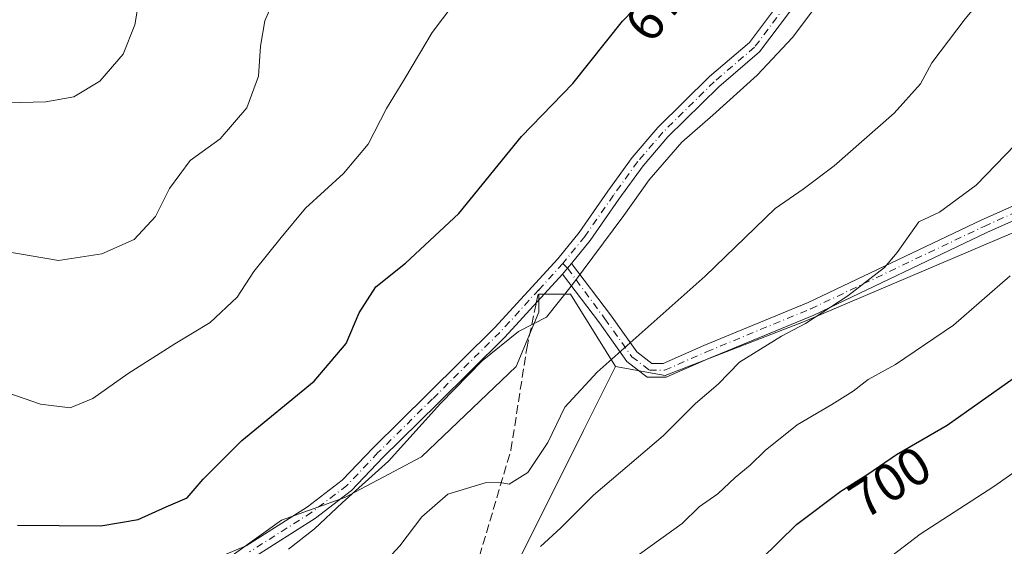
# Model space of a CAD drawing. Units: metres. Extents: x 549525 to 554886, y 4719356 to 4721684.
# Drawn here: x 550373 to 550559, y 4721234 to 4721333 of the extents above; entities that cross this region are included whole.
import ezdxf
from ezdxf.enums import TextEntityAlignment as Align

# ---------------------------------------------------------------- set-up
doc = ezdxf.new("R2010")
doc.units = ezdxf.units.M
doc.header["$MEASUREMENT"] = 0
doc.linetypes.add('DGN Style 3', pattern=[2.307223458686699, 1.648016756204785, -0.6592067024819142])
doc.linetypes.add('DGN Style 4', pattern=[2.6384748266838614, 1.318413404963828, -0.6592067024819142, 0.001648016756204785, -0.6592067024819142])
for name, color, linetype, lineweight in [('Arbolado forestal CxS', 92, 'Continuous', 0), ('Camino Cxs', 7, 'Continuous', 0), ('Camino eje', 30, 'DGN Style 4', 13), ('Curva de nivel maestra', 30, 'Continuous', 30), ('Curva de nivel normal', 30, 'Continuous', 0), ('Rótulo de curva de nivel directora', 7, 'Continuous', 0), ('Senda', 7, 'DGN Style 3', 0), ('Senda no paivmentada conexión', 7, 'DGN Style 3', 0)]:
    doc.layers.add(name, color=color, linetype=linetype, lineweight=lineweight)
doc.styles.add('Style-Arial', font='txt')

# ---------------------------------------------------------------- blocks, each defined once
blk = doc.blocks.new('*U6')
at = {"layer": 'Arbolado forestal CxS', "color": 92, "linetype": 'Continuous', "lineweight": 0}
blk.add_polyline3d([(550409.5575000001, 4721229.395500001, 678.2262000000047), (550422.6549000005, 4721238.7783, 678.296100000007), (550434.5904999999, 4721243.0437, 679.3047999999981), (550449.0856999997, 4721250.7225, 680.397100000002), (550466.9905000003, 4721267.787900001, 680.6208000000044), (550471.2537000002, 4721278.0253, 679.3635000000068), (550471.2537000002, 4721281.438300001, 678.9131999999954), (550477.2216999996, 4721281.438100001, 679.5724000000046), (550485.7474999996, 4721267.787699999, 684.2163), (550479.7006999999, 4721255.6591, 685.5561000000016), (550465.5571, 4721227.290100001, 688.4985000000015)], dxfattribs=at)

msp = doc.modelspace()

# ---------------------------------------------------------------- linework, layer by layer
at = {"layer": 'Arbolado forestal CxS', "color": 92, "linetype": 'Continuous', "lineweight": 0}
for points in [[(550299.6869000001, 4721324.0891, 654.4177999999956), (550310.9627, 4721294.240499999, 660.5470999999961), (550319.4896999998, 4721272.056700001, 665.5727999999945), (550340.8044999996, 4721220.862500001, 676.4667000000045), (550336.5412999997, 4721207.210100001, 679.1291000000056), (550339.9511000002, 4721202.091499999, 679.9860999999946), (550357.0034999996, 4721206.356699999, 680.2718000000023), (550368.9398999996, 4721217.449100001, 678.9842999999964), (550390.6535, 4721224.0537, 678.3562999999995), (550409.5575000001, 4721229.395500001, 678.2262000000047), (550422.6549000005, 4721238.7783, 678.296100000007), (550434.5904999999, 4721243.0437, 679.3047999999981), (550449.0856999997, 4721250.7225, 680.397100000002), (550466.9905000003, 4721267.787900001, 680.6208000000044), (550471.2537000002, 4721278.0253, 679.3635000000068), (550471.2537000002, 4721281.438300001, 678.9131999999954), (550477.2216999996, 4721281.438100001, 679.5724000000046), (550485.7474999996, 4721267.787699999, 684.2163)], [(550299.6869000001, 4721324.0891, 654.4177999999956), (550310.9627, 4721294.240499999, 660.5470999999961), (550319.4896999998, 4721272.056700001, 665.5727999999945), (550340.8044999996, 4721220.862500001, 676.4667000000045), (550336.5412999997, 4721207.210100001, 679.1291000000056), (550339.9511000002, 4721202.091499999, 679.9860999999946), (550357.0034999996, 4721206.356699999, 680.2718000000023), (550368.9398999996, 4721217.449100001, 678.9842999999964), (550390.6535, 4721224.0537, 678.3562999999995), (550409.5575000001, 4721229.395500001, 678.2262000000047), (550422.6549000005, 4721238.7783, 678.296100000007), (550434.5904999999, 4721243.0437, 679.3047999999981), (550449.0856999997, 4721250.7225, 680.397100000002), (550466.9905000003, 4721267.787900001, 680.6208000000044), (550471.2537000002, 4721278.0253, 679.3635000000068), (550471.2537000002, 4721281.438300001, 678.9131999999954), (550477.2216999996, 4721281.438100001, 679.5724000000046), (550485.7474999996, 4721267.787699999, 684.2163)], [(550565.0125000002, 4721110.976100001, 748.2191000000021), (550540.1920999996, 4721093.9573, 748.0752000000067), (550509.6989000002, 4721075.520300001, 744.5210999999982), (550480.6237000005, 4721059.919700001, 739.1245000000055), (550452.2577000001, 4721045.737500001, 737.1120999999986), (550440.9112999998, 4721032.973300001, 739.5914000000049), (550441.8954999996, 4721020.035900001, 744.3386000000029), (550424.7006999999, 4721019.6165, 737.8564000000042), (550402.0033, 4721037.774300001, 730.7991000000038), (550391.7909000004, 4721062.740700001, 723.7079999999987), (550391.7911, 4721087.706900001, 710.4955000000047), (550412.2182999998, 4721117.212300001, 708.5393999999943), (550428.1069, 4721143.3137, 705.8349000000018), (550443.9946999997, 4721186.4365, 695.8200999999972), (550465.5571, 4721227.290100001, 688.4985000000015), (550479.7006999999, 4721255.6591, 685.5561000000016), (550485.7474999996, 4721267.787699999, 684.2163), (550495.1266999999, 4721266.080499999, 686.5126000000018), (550521.5571, 4721276.318499999, 689.1122999999934), (550592.0210999995, 4721306.239900001, 695.2403000000049)], [(550592.0210999995, 4721306.239900001, 695.2403000000049), (550521.5571, 4721276.318499999, 689.1122999999934), (550495.1266999999, 4721266.080499999, 686.5126000000018), (550485.7474999996, 4721267.787699999, 684.2163), (550477.2216999996, 4721281.438100001, 679.5724000000046), (550471.2537000002, 4721281.438300001, 678.9131999999954), (550471.2537000002, 4721278.0253, 679.3635000000068), (550466.9905000003, 4721267.787900001, 680.6208000000044), (550449.0856999997, 4721250.7225, 680.397100000002), (550434.5904999999, 4721243.0437, 679.3047999999981), (550422.6549000005, 4721238.7783, 678.296100000007), (550409.5575000001, 4721229.395500001, 678.2262000000047)], [(550485.7474999996, 4721267.787699999, 684.2163), (550495.1266999999, 4721266.080499999, 686.5126000000018), (550521.5571, 4721276.318499999, 689.1122999999934), (550592.0210999995, 4721306.239900001, 695.2403000000049)], [(550485.7474999996, 4721267.787699999, 684.2163), (550495.1266999999, 4721266.080499999, 686.5126000000018), (550521.5571, 4721276.318499999, 689.1122999999934), (550592.0210999995, 4721306.239900001, 695.2403000000049)], [(550485.7474999996, 4721267.787699999, 684.2163), (550479.7006999999, 4721255.6591, 685.5561000000016), (550465.5571, 4721227.290100001, 688.4985000000015), (550443.9946999997, 4721186.4365, 695.8200999999972), (550428.1069, 4721143.3137, 705.8349000000018), (550412.2182999998, 4721117.212300001, 708.5393999999943), (550391.7911, 4721087.706900001, 710.4955000000047), (550391.7909000004, 4721062.740700001, 723.7079999999987), (550402.0033, 4721037.774300001, 730.7991000000038), (550424.7006999999, 4721019.6165, 737.8564000000042), (550441.8954999996, 4721020.035900001, 744.3386000000029)]]:
    msp.add_polyline3d(points, dxfattribs=at)
at = {"layer": 'Camino Cxs', "color": 7, "linetype": 'Continuous', "lineweight": 0, "extrusion": (-0.7309282586155099, 0.6790540728668016, 0.06804003880294993), "elevation": 2803696.043159432, "flags": 128}
msp.add_lwpolyline([(-3833610.233651986, -190524.9911272065), (-3833609.04376379, -190524.3075430627), (-3833607.579577926, -190523.7785170933)], dxfattribs=at)
msp.add_lwpolyline([(-3833610.233651986, -190524.9911272065), (-3833609.04376379, -190524.3075430627), (-3833607.579577926, -190523.7785170933)], dxfattribs=at)
at = {"layer": 'Camino Cxs', "color": 7, "linetype": 'Continuous', "lineweight": 0}
for points in [[(550573.5758999996, 4721397.9749, 680.9409000000014), (550571.0669, 4721398.2401, 680.8668999999937), (550568.7648999998, 4721398.0417, 680.9149000000034), (550565.2940999996, 4721396.9465, 681.1858999999968), (550562.6794999996, 4721394.4771, 681.171199999997), (550558.5283000004, 4721388.6349, 681.1463999999978), (550554.3689000001, 4721380.1557, 681.579899999997), (550548.9968999998, 4721374.1327, 681.3058000000019), (550542.3145000003, 4721367.132099999, 680.548299999995), (550535.8775000004, 4721360.381100001, 681.1508000000031), (550530.7122999998, 4721352.867900001, 681.4092999999993), (550526.1118999999, 4721345.570900001, 680.8675999999978), (550520.5270999996, 4721337.273499999, 681.0099000000046), (550512.9599000001, 4721327.1303, 680.5424000000058), (550505.2641000003, 4721320.556700001, 680.7617000000029), (550495.6523000002, 4721311.102499999, 682.3444000000018), (550490.9600999998, 4721305.6283, 681.4946000000054), (550486.3953, 4721299.3321, 681.2918000000063), (550480.9775, 4721291.5239, 680.6520000000019), (550477.4621000001, 4721287.1973, 680.1206999999995)], [(550477.4621000001, 4721287.1973, 680.1206999999995), (550484.7955, 4721277.517300001, 686.2808999999979), (550489.7725000001, 4721270.5185, 687.6763999999966), (550492.6001000004, 4721268.3641, 687.4808000000048), (550494.7452999996, 4721268.3641, 688.3972000000067), (550502.4471000005, 4721271.752900001, 689.2770000000019), (550522.1145000001, 4721279.8419, 690.2210999999952), (550554.7999, 4721295.3913, 693.2584999999963), (550583.9836999997, 4721308.397100001, 695.3214000000007), (550594.0970999999, 4721313.769900001, 697.1138999999966), (550604.2516999999, 4721319.323100001, 697.3619000000035), (550611.3778999997, 4721323.1961, 696.6235000000015), (550614.6869000001, 4721326.6489, 696.7771999999968), (550615.9023000002, 4721330.295100001, 696.3012000000017), (550614.2651000004, 4721336.694900001, 695.0625), (550612.3941000003, 4721341.996099999, 693.3003999999928), (550609.4565000003, 4721348.798900001, 692.8323999999993), (550598.6020999998, 4721363.271500001, 689.0311999999976), (550592.0179000003, 4721371.7367, 687.6906000000017), (550584.4177000001, 4721378.3869, 685.2526999999973), (550578.1967000002, 4721385.753900001, 684.0622000000003), (550575.2367000004, 4721392.660900001, 682.5788999999932), (550573.5758999996, 4721397.9749, 680.9409000000014)], [(550410.0560999997, 4721231.496300001, 680.4714999999997), (550415.9962999999, 4721233.9331, 681.1107000000047), (550427.5998999998, 4721241.303099999, 681.1353999999993), (550434.1401000004, 4721246.2861, 681.1361999999936), (550439.9571000002, 4721252.417500001, 680.146900000007), (550450.2909000004, 4721262.592300001, 680.5004999999946), (550462.9666999998, 4721275.1097, 680.261599999998), (550474.8249000004, 4721288.0747, 680.2232999999978), (550478.8975000001, 4721293.087099999, 681.328800000003), (550484.2745000003, 4721300.8365, 681.0608999999968), (550488.9172999999, 4721307.2401, 681.4259000000021), (550493.7500999998, 4721312.878500001, 682.073900000003), (550503.5059000002, 4721322.474300001, 680.5103999999993), (550511.0500999996, 4721328.918299999, 680.7459999999992), (550518.4055000005, 4721338.7777, 681.2608999999939), (550523.9332999997, 4721346.990300001, 681.2241000000067), (550528.5403000005, 4721354.2983, 681.5902999999962), (550533.8525, 4721362.0251, 681.5323000000062), (550540.4332999997, 4721368.926700001, 681.1757999999973), (550547.0856999997, 4721375.8961, 681.8337999999932), (550552.1913000001, 4721381.6205, 681.7299000000058), (550556.2868999997, 4721389.9691, 681.5473999999958), (550560.7083000002, 4721396.1917, 681.574099999998)], [(550410.0560999997, 4721231.496300001, 680.4714999999997), (550415.9962999999, 4721233.9331, 681.1107000000047), (550427.5998999998, 4721241.303099999, 681.1353999999993), (550434.1401000004, 4721246.2861, 681.1361999999936), (550439.9571000002, 4721252.417500001, 680.146900000007), (550450.2909000004, 4721262.592300001, 680.5004999999946), (550462.9666999998, 4721275.1097, 680.261599999998), (550474.8249000004, 4721288.0747, 680.2232999999978), (550478.8975000001, 4721293.087099999, 681.328800000003), (550484.2745000003, 4721300.8365, 681.0608999999968), (550488.9172999999, 4721307.2401, 681.4259000000021), (550493.7500999998, 4721312.878500001, 682.073900000003), (550503.5059000002, 4721322.474300001, 680.5103999999993), (550511.0500999996, 4721328.918299999, 680.7459999999992), (550518.4055000005, 4721338.7777, 681.2608999999939), (550523.9332999997, 4721346.990300001, 681.2241000000067), (550528.5403000005, 4721354.2983, 681.5902999999962), (550533.8525, 4721362.0251, 681.5323000000062), (550540.4332999997, 4721368.926700001, 681.1757999999973), (550547.0856999997, 4721375.8961, 681.8337999999932), (550552.1913000001, 4721381.6205, 681.7299000000058), (550556.2868999997, 4721389.9691, 681.5473999999958), (550560.7083000002, 4721396.1917, 681.574099999998)], [(550562.6794999996, 4721394.4771, 681.171199999997), (550558.5283000004, 4721388.6349, 681.1463999999978), (550554.3689000001, 4721380.1557, 681.579899999997), (550548.9968999998, 4721374.1327, 681.3058000000019), (550542.3145000003, 4721367.132099999, 680.548299999995), (550535.8775000004, 4721360.381100001, 681.1508000000031), (550530.7122999998, 4721352.867900001, 681.4092999999993), (550526.1118999999, 4721345.570900001, 680.8675999999978), (550520.5270999996, 4721337.273499999, 681.0099000000046), (550512.9599000001, 4721327.1303, 680.5424000000058), (550505.2641000003, 4721320.556700001, 680.7617000000029), (550495.6523000002, 4721311.102499999, 682.3444000000018), (550490.9600999998, 4721305.6283, 681.4946000000054), (550486.3953, 4721299.3321, 681.2918000000063), (550480.9775, 4721291.5239, 680.6520000000019), (550477.4621000001, 4721287.1973, 680.1206999999995), (550476.6863000002, 4721286.2939, 680.8027000000002), (550475.7160999998, 4721285.196699999, 681.3304999999964), (550464.8406999996, 4721273.306100001, 680.650999999998), (550452.1164999995, 4721260.7411, 680.3295000000071), (550441.8126999997, 4721250.595899999, 680.4223999999958), (550435.8822999997, 4721244.344699999, 683.2133999999933), (550429.0872999998, 4721239.1677, 683.547900000005), (550417.1958999997, 4721231.6151, 683.1946999999927)], [(550577.3864000002, 4721394.498299999, 681.7241999999969), (550577.6787, 4721393.563100001, 681.8589000000065), (550580.4335000003, 4721387.1349, 683.8729000000021), (550586.2774999999, 4721380.214299999, 684.931500000006), (550593.9175000004, 4721373.5295, 687.8003999999928), (550600.6683, 4721364.8497, 689.5225000000064), (550611.7213000003, 4721350.112299999, 693.5777999999991), (550614.8163000001, 4721342.9451, 694.4437999999936), (550616.7553000003, 4721337.451300001, 695.3228999999993), (550618.6107000001, 4721330.1985, 697.4406000000017), (550616.9685000004, 4721325.272100001, 697.1144000000058), (550612.9751000004, 4721321.104900001, 697.2284999999974), (550605.4962999999, 4721317.040300001, 697.5105999999942), (550595.3306999998, 4721311.481100001, 698.6408999999985), (550585.1240999997, 4721306.058900001, 697.0622000000003), (550555.8876999998, 4721293.0297, 694.1113000000041), (550523.1681000004, 4721277.4639, 691.2118000000046), (550503.4653000003, 4721269.360500001, 692.0442999999941), (550495.2921000002, 4721265.7641, 691.0718000000053), (550491.7225000003, 4721265.7641, 689.9159999999974), (550487.8825000003, 4721268.689900001, 689.6092000000062), (550482.6993000006, 4721275.978499999, 688.5865999999951), (550475.7160999998, 4721285.196699999, 681.3304999999964)], [(550585.1240999997, 4721306.058900001, 697.0622000000003), (550555.8876999998, 4721293.0297, 694.1113000000041), (550523.1681000004, 4721277.4639, 691.2118000000046), (550503.4653000003, 4721269.360500001, 692.0442999999941), (550495.2921000002, 4721265.7641, 691.0718000000053), (550491.7225000003, 4721265.7641, 689.9159999999974), (550487.8825000003, 4721268.689900001, 689.6092000000062), (550482.6993000006, 4721275.978499999, 688.5865999999951), (550475.7160999998, 4721285.196699999, 681.3304999999964), (550476.6863000002, 4721286.2939, 680.8027000000002), (550477.4621000001, 4721287.1973, 680.1206999999995), (550484.7955, 4721277.517300001, 686.2808999999979), (550489.7725000001, 4721270.5185, 687.6763999999966), (550492.6001000004, 4721268.3641, 687.4808000000048), (550494.7452999996, 4721268.3641, 688.3972000000067), (550502.4471000005, 4721271.752900001, 689.2770000000019), (550522.1145000001, 4721279.8419, 690.2210999999952), (550554.7999, 4721295.3913, 693.2584999999963), (550583.9836999997, 4721308.397100001, 695.3214000000007)], [(550475.7160999998, 4721285.196699999, 681.3304999999964), (550464.8406999996, 4721273.306100001, 680.650999999998), (550452.1164999995, 4721260.7411, 680.3295000000071), (550441.8126999997, 4721250.595899999, 680.4223999999958), (550435.8822999997, 4721244.344699999, 683.2133999999933), (550429.0872999998, 4721239.1677, 683.547900000005), (550417.1958999997, 4721231.6151, 683.1946999999927)]]:
    msp.add_polyline3d(points, dxfattribs=at)
at = {"layer": 'Camino eje', "color": 30, "linetype": 'DGN Style 4', "lineweight": 13, "extrusion": (0.04300699715072302, 0.04702156815355112, 0.9979676198777486), "elevation": 246355.4069137551, "flags": 128}
msp.add_lwpolyline([(2780219.940603216, -3847500.908500645), (2780219.940603216, -3847494.209200083)], dxfattribs=at)
at = {"layer": 'Camino eje', "color": 30, "linetype": 'DGN Style 4', "lineweight": 13}
for points in [[(550574.7549000002, 4721402.1097, 680.5126000000018), (550570.5839, 4721400.588300001, 680.7739000000003), (550564.5513000004, 4721398.033100001, 681.1316999999982), (550561.6939000003, 4721395.3345, 681.3157000000066), (550557.4077000003, 4721389.301899999, 681.0895000000019), (550553.2801000001, 4721380.8881, 681.5503000000026), (550548.0412999997, 4721375.0145, 681.4707999999955), (550541.3739, 4721368.029300001, 680.7525000000023), (550534.8651000002, 4721361.2031, 681.2510000000038), (550529.6262999997, 4721353.583100001, 681.4398999999976), (550525.0225000001, 4721346.2805, 680.9784999999974), (550519.4663000006, 4721338.0255, 681.0820999999996), (550512.0050999997, 4721328.024300001, 680.3920999999973), (550504.3850999996, 4721321.515500001, 680.5420000000013), (550494.7012999998, 4721311.990499999, 682.1312999999936), (550489.9386999998, 4721306.4343, 681.3433999999979), (550485.3349000001, 4721300.0843, 681.124299999996), (550479.9375, 4721292.305500001, 680.9256000000023), (550475.8098999998, 4721287.225500001, 680.1486000000004)], [(550475.8098999998, 4721287.225500001, 680.1486000000004), (550476.6863000002, 4721286.2939, 680.8027000000002), (550483.7474999996, 4721276.7479, 687.4796999999963), (550488.8274999997, 4721269.6041, 688.5571999999956), (550492.1612999998, 4721267.064099999, 688.3552999999956), (550495.0186999999, 4721267.064099999, 689.345100000006), (550502.9562999997, 4721270.556700001, 690.6196000000054), (550522.6413000004, 4721278.652899999, 690.5069999999978), (550555.3438999997, 4721294.2105, 693.6451999999991), (550584.5538999997, 4721307.2281, 695.6667000000016), (550594.7138999999, 4721312.625499999, 697.4640000000073), (550604.8739, 4721318.181700001, 697.1926999999996), (550612.1765000002, 4721322.1505, 696.5534000000043), (550615.8277000003, 4721325.9605, 696.9008999999933), (550617.2565000001, 4721330.246900001, 696.334400000007), (550615.5103000002, 4721337.073100001, 695.1805000000022), (550613.6052999999, 4721342.4705, 693.7881000000052), (550610.5888999999, 4721349.455700001, 693.1199999999953), (550599.6350999996, 4721364.060699999, 689.2067999999999), (550592.9676999999, 4721372.633099999, 687.6619999999966), (550585.3476999998, 4721379.3007, 685.0714000000007), (550579.3151000004, 4721386.444499999, 683.9526999999945), (550576.4577000003, 4721393.1119, 682.1484000000055), (550574.8701, 4721398.1919, 681.0078999999969)], [(550471.2977, 4721282.292099999, 680.5755000000064), (550463.9036999998, 4721274.207900001, 680.3870000000024), (550451.2037000004, 4721261.6667, 680.3589999999967), (550440.8849, 4721251.5067, 680.2333000000071), (550435.0110999999, 4721245.315300001, 682.0561000000016), (550428.3437000001, 4721240.235300001, 682.2675000000017), (550416.5960999997, 4721232.7741, 681.7437000000064)]]:
    msp.add_polyline3d(points, dxfattribs=at)
at = {"layer": 'Curva de nivel maestra', "color": 30, "linetype": 'Continuous', "lineweight": 30, "flags": 128}
for points, elevation in [([(550372.8200000003, 4721237.8201), (550388.5599999996, 4721237.720100001), (550395.5700000003, 4721238.9001), (550400.8499999996, 4721241.290100001), (550404.8499999996, 4721243.0101), (550407.8499999996, 4721246.530099999), (550415.1900000004, 4721253.790100001), (550428.8600000005, 4721265.020099999), (550434.8600000005, 4721272.100099999), (550437.3499999996, 4721277.9001), (550440.5, 4721282.800100001), (550446.1100000005, 4721287.2601), (550456.1500000004, 4721296.640100001), (550468, 4721311.200099999), (550477.6799999997, 4721321.1601), (550487.0800000001, 4721332.940099999), (550491.3300000001, 4721337.380100001)], 675), ([(550513.2000000002, 4721231.3201), (550519.9000000004, 4721237.950099999), (550528.3099999996, 4721244.2401), (550533.3799999999, 4721247.470100001), (550538.8200000003, 4721251.170100001), (550548.3600000005, 4721256.6801), (550560.8700000001, 4721265.520099999)], 700)]:
    msp.add_lwpolyline(points, dxfattribs=dict(at, elevation=elevation))
at = {"layer": 'Curva de nivel normal', "color": 30, "linetype": 'Continuous', "lineweight": 0, "flags": 128}
for points, elevation in [([(550563.1100000005, 4721391.540100001), (550555.5999999996, 4721379.2501), (550549.2000000002, 4721370.030099999), (550543.2000000002, 4721364.050100001), (550536.1799999997, 4721355.020099999), (550526.2000000002, 4721339.300100001), (550519.1900000004, 4721329.840100001), (550512.5, 4721322.720100001), (550504.1200000001, 4721315.190099999), (550498.2800000003, 4721310.120100001), (550492.1299999999, 4721303.020099999), (550487.29, 4721296.290100001), (550477.5999999996, 4721283.270099999), (550472.7100000001, 4721277.100099999), (550467.4400000004, 4721274.350099999), (550460.54, 4721268.850099999), (550452.6699999999, 4721260.7601), (550442.8399999999, 4721249.920100001), (550434.0999999996, 4721242.040100001), (550428.8899999997, 4721237.1601), (550424, 4721233.3201)], 680), ([(550439.6900000004, 4721228.190099999), (550444.9800000004, 4721233.9301), (550449.1900000004, 4721239.4001), (550454.0499999998, 4721243.6801), (550461.0999999996, 4721245.840100001), (550463.9600000001, 4721245.860099999), (550465.6699999999, 4721245.530099999), (550469.1600000003, 4721247.7401), (550472.9800000004, 4721253.4301), (550476.1799999997, 4721260.100099999), (550482.29, 4721266.690099999), (550502.6699999999, 4721284.840100001), (550515.8700000001, 4721297.5701), (550521.2000000002, 4721301.2401), (550527.0499999998, 4721305.640100001), (550538.3499999996, 4721315.5701), (550543.3600000005, 4721321.100099999), (550545.4699999997, 4721325.100099999), (550551.7599999999, 4721333.350099999), (550569.3200000003, 4721354.450099999)], 685), ([(550396.4900000002, 4721341.2501), (550394.9800000004, 4721332.220100001), (550392.75, 4721326.720100001), (550388.3700000001, 4721321.630100001), (550383.4699999997, 4721318.640100001), (550378.1799999997, 4721317.7301), (550368.5, 4721317.470100001)], 660), ([(550457.1600000003, 4721338.860099999), (550451.1299999999, 4721330.790100001), (550445.9800000004, 4721322.100099999), (550442.4800000004, 4721316.4301), (550439.04, 4721309.700099999), (550434.3499999996, 4721304.1601), (550427.2199999997, 4721297.620100001), (550422.5999999996, 4721292.110099999), (550417.4199999999, 4721285.6801), (550414.29, 4721280.870100001), (550409.1600000003, 4721276.100099999), (550402.5199999996, 4721272.040100001), (550393.7199999997, 4721266.440099999), (550387, 4721261.700099999), (550382.7199999997, 4721259.950099999), (550377.1699999999, 4721260.640100001), (550371, 4721262.780099999)], 670), ([(550421.2199999997, 4721336.960100001), (550419.5300000003, 4721333.020099999), (550418.7000000002, 4721328.2501), (550418.29, 4721322.530099999), (550416.1399999997, 4721316.5601), (550411.0999999996, 4721310.7401), (550405.4299999997, 4721306.640100001), (550401.4900000002, 4721301.360099999), (550398.8499999996, 4721296.090100001), (550394.8300000001, 4721291.7501), (550388.75, 4721289.0601), (550380.5199999996, 4721287.780099999), (550370.5899999999, 4721289.450099999)], 665), ([(550471.5800000001, 4721233.770099999), (550475.4199999999, 4721237.3101), (550481.5800000001, 4721243.4801), (550494.7699999996, 4721254.670100001), (550500.8600000005, 4721260.790100001), (550505.0999999996, 4721264.420100001), (550509.1600000003, 4721268.5601), (550517.1100000005, 4721273.520099999), (550521.6299999999, 4721275.880100001), (550529.6200000001, 4721281.100099999), (550536.5700000003, 4721286.4301), (550538.9199999999, 4721289.270099999), (550543.04, 4721295.100099999), (550546.9400000004, 4721296.890100001), (550553.8399999999, 4721301.9901), (550563.0199999996, 4721311.5001)], 690), ([(550560.29, 4721284.860099999), (550549.5499999998, 4721275.5801), (550538.6200000001, 4721268.1601), (550533.4800000004, 4721265.3301), (550530.6500000004, 4721263.110099999), (550526.6200000001, 4721260.590100001), (550520.0700000003, 4721256.7601), (550514.0300000003, 4721251.9301), (550511.1699999999, 4721249.140100001), (550508.3099999996, 4721246.8301), (550505.0499999998, 4721243.7301), (550501.5199999996, 4721241.2601), (550498.2999999998, 4721238.1501), (550490.2800000003, 4721232.340100001)], 695), ([(550536.8700000001, 4721231.210100001), (550543.29, 4721236.1501), (550557.2199999997, 4721245.130100001), (550571.9600000001, 4721255.4801)], 705)]:
    msp.add_lwpolyline(points, dxfattribs=dict(at, elevation=elevation))
at = {"layer": 'Senda', "color": 7, "linetype": 'DGN Style 3', "lineweight": 0}
msp.add_polyline3d([(550304.3447000004, 4721145.502699999, 693.8892999999953), (550308.4253000002, 4721145.660900001, 696.8555000000051), (550315.7012999998, 4721144.4703, 698.9784000000072), (550324.0356999999, 4721141.0307, 702.241200000004), (550336.8679000001, 4721135.077500001, 704.6765000000014), (550348.7742999997, 4721127.0077, 707.5442000000039), (550364.5169000002, 4721118.6733, 709.7409999999945), (550372.7191000005, 4721117.350500001, 711.9857000000048), (550379.9951, 4721119.731699999, 712.1374999999972), (550385.0223000003, 4721120.789899999, 710.8898999999948), (550390.7106999997, 4721120.393100001, 712.0522999999957), (550398.5160999997, 4721118.144099999, 717.1110000000045), (550405.9243000001, 4721117.4827, 717.9011000000029), (550414.7351000002, 4721118.0515, 714.9875000000029), (550417.3809000002, 4721134.588099999, 715.1208000000044), (550420.6880999999, 4721148.478700001, 709.5338999999949), (550428.6256999997, 4721165.676700001, 706.4468000000053), (550449.1309000002, 4721204.041300001, 698.8347999999969), (550458.7220999999, 4721227.5231, 693.6885000000038), (550465.9981000006, 4721251.997099999, 687.3171000000002), (550468.9747000001, 4721271.179500001, 683.5500000000029), (550470.7757000001, 4721279.7952, 681.5877999999939)], dxfattribs=at)
at = {"layer": 'Senda no paivmentada conexión', "color": 7, "linetype": 'DGN Style 3', "lineweight": 0, "extrusion": (0.07548171318007779, 0.3610541947773353, 0.9294850076300805), "elevation": 1746821.877621324, "flags": 128}
msp.add_lwpolyline([(427318.0893583477, -4399944.774925713), (427318.0893583477, -4399947.519328181)], dxfattribs=at)

# ---------------------------------------------------------------- block references
at = {"layer": 'Arbolado forestal CxS', "color": 92, "linetype": 'Continuous', "lineweight": 0}
msp.add_blockref('*U6', (0, 0), dxfattribs=at)

# ---------------------------------------------------------------- texts
at = {"layer": 'Rótulo de curva de nivel directora', "color": 7, "linetype": 'Continuous', "lineweight": 0, "style": 'Style-Arial'}
for s, rotation, p in [('675', 51.41129868974171, (550494.6544326342, 4721336.77005491)), ('700', 32.50046063010834, (550537.5489437052, 4721245.94861848))]:
    msp.add_text(s, height=7.000000000000002, rotation=rotation, dxfattribs=at).set_placement(p, align=Align.MIDDLE_CENTER)

doc.saveas('drawing.dxf')
